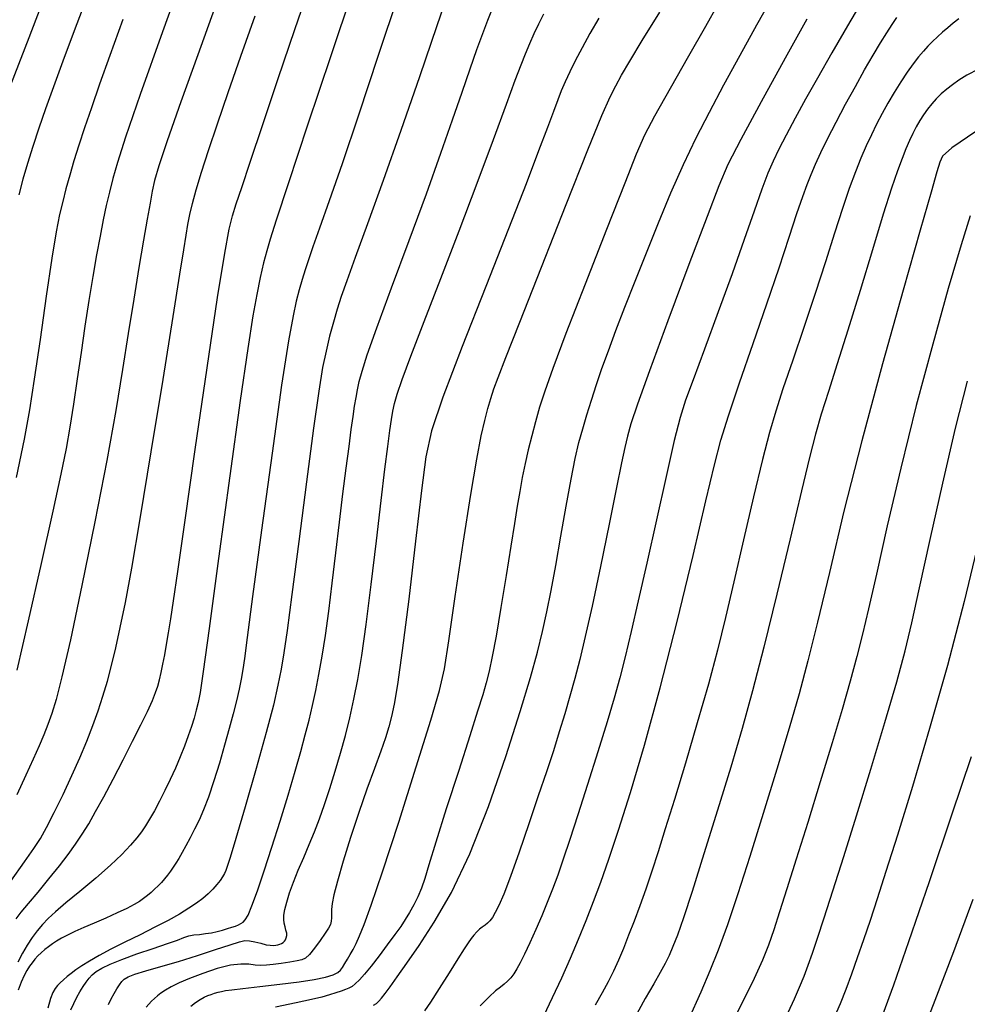
# Model space of a CAD drawing. Units: inches. Extents: x 345132 to 351295, y 6298520 to 6306475.
# Drawn here: x 348523 to 348632, y 6300329 to 6300442 of the extents above; entities that cross this region are included whole.
import ezdxf

# ---------------------------------------------------------------- set-up
doc = ezdxf.new("R2010")
doc.units = ezdxf.units.IN
doc.header["$MEASUREMENT"] = 0
doc.layers.add('INDICE', color=7, linetype='Continuous', lineweight=30, true_color=0xa83800)
doc.layers.add('INTERMEDIA', color=7, linetype='Continuous', lineweight=30, true_color=0xa83800)

msp = doc.modelspace()

# ---------------------------------------------------------------- linework, layer by layer
at = {"layer": 'INDICE'}
for points, elevation in [([(348521.16, 6300432.79), (348523.97, 6300440.12), (348527.29, 6300448.79)], 700), ([(348563.61, 6300328.75), (348563.95, 6300328.94), (348564.23, 6300329.19), (348564.54, 6300329.54), (348564.96, 6300330.07), (348565.54, 6300330.86), (348566.35, 6300332), (348567.44, 6300333.56), (348568.85, 6300335.62), (348570.59, 6300338.28), (348572.58, 6300341.72), (348574.71, 6300346.15), (348576.86, 6300351.61), (348578.85, 6300357.37), (348580.5, 6300362.55), (348581.67, 6300366.47), (348582.47, 6300369.37), (348583.05, 6300371.75), (348583.56, 6300374.03), (348584.06, 6300376.49), (348584.6, 6300379.35), (348585.19, 6300382.71), (348585.8, 6300386.19), (348586.36, 6300389.3), (348586.84, 6300391.68), (348587.26, 6300393.5), (348587.69, 6300395.09), (348588.16, 6300396.7), (348588.69, 6300398.4), (348589.27, 6300400.17), (348589.91, 6300402.04), (348590.65, 6300404.08), (348591.52, 6300406.41), (348592.55, 6300409.09), (348593.72, 6300412.09), (348595.02, 6300415.35), (348596.4, 6300418.78), (348597.83, 6300422.23), (348599.28, 6300425.52), (348600.74, 6300428.57), (348602.27, 6300431.54), (348603.94, 6300434.67), (348605.81, 6300438.11), (348607.73, 6300441.6), (348609.5, 6300444.75)], 670), ([(348528.77, 6300328.21), (348529.11, 6300328.94), (348529.47, 6300329.64), (348529.83, 6300330.29), (348530.2, 6300330.88), (348530.54, 6300331.4), (348530.87, 6300331.83), (348531.23, 6300332.22), (348531.7, 6300332.6), (348532.36, 6300333), (348533.29, 6300333.47), (348534.63, 6300334.01), (348536.39, 6300334.63), (348538.27, 6300335.26), (348539.92, 6300335.82), (348541.04, 6300336.23), (348541.77, 6300336.52), (348542.34, 6300336.7), (348542.95, 6300336.82), (348543.6, 6300336.89), (348544.28, 6300336.97), (348544.96, 6300337.08), (348545.63, 6300337.23), (348546.25, 6300337.39), (348546.82, 6300337.55), (348547.31, 6300337.7), (348547.73, 6300337.84), (348548.07, 6300337.98), (348548.35, 6300338.13), (348548.6, 6300338.3), (348548.85, 6300338.57), (348549.17, 6300339.11), (348549.62, 6300340.16), (348550.25, 6300341.89), (348551.03, 6300344.2), (348551.92, 6300346.94), (348552.87, 6300349.93), (348553.79, 6300352.93), (348554.6, 6300355.66), (348555.25, 6300357.93), (348555.76, 6300359.85), (348556.19, 6300361.56), (348556.59, 6300363.24), (348556.96, 6300364.96), (348557.32, 6300366.82), (348557.69, 6300368.9), (348558.07, 6300371.29), (348558.46, 6300374.09), (348558.86, 6300377.32), (348559.28, 6300380.81), (348559.7, 6300384.32), (348560.1, 6300387.61), (348560.48, 6300390.56), (348560.8, 6300393.05), (348561.06, 6300395.01), (348561.27, 6300396.52), (348561.44, 6300397.71), (348561.6, 6300398.69), (348561.77, 6300399.59), (348561.98, 6300400.54), (348562.29, 6300401.73), (348562.89, 6300403.61), (348563.98, 6300406.71), (348565.67, 6300411.3), (348567.71, 6300416.75), (348569.7, 6300422.15), (348571.37, 6300426.8), (348572.72, 6300430.65), (348573.82, 6300433.85), (348574.74, 6300436.52), (348575.52, 6300438.74), (348576.19, 6300440.59), (348576.78, 6300442.13), (348577.3, 6300443.45)], 680), ([(348521.87, 6300343), (348523.45, 6300345.22), (348524.52, 6300346.76), (348525.27, 6300347.93), (348525.98, 6300349.2), (348526.87, 6300350.93), (348527.89, 6300353), (348528.9, 6300355.16), (348529.82, 6300357.21), (348530.62, 6300359.12), (348531.32, 6300360.92), (348531.93, 6300362.63), (348532.47, 6300364.31), (348532.98, 6300366.02), (348533.46, 6300367.84), (348533.95, 6300369.87), (348534.47, 6300372.22), (348535.05, 6300375.08), (348535.78, 6300379.03), (348536.77, 6300384.73), (348538.04, 6300392.42), (348539.4, 6300400.78), (348540.56, 6300408.03), (348541.33, 6300412.87), (348541.78, 6300415.7), (348542.04, 6300417.37), (348542.24, 6300418.61), (348542.47, 6300419.75), (348542.77, 6300421.02), (348543.21, 6300422.61), (348543.81, 6300424.63), (348544.62, 6300427.14), (348545.64, 6300430.19), (348546.88, 6300433.81), (348548.35, 6300437.98), (348550.01, 6300442.62)], 690), ([(348633.25, 6300436.49), (348631.92, 6300435.79), (348630.97, 6300435.22), (348630.24, 6300434.7), (348629.58, 6300434.18), (348628.96, 6300433.63), (348628.39, 6300433.07), (348627.86, 6300432.48), (348627.37, 6300431.87), (348626.91, 6300431.23), (348626.49, 6300430.56), (348626.08, 6300429.85), (348625.69, 6300429.09), (348625.3, 6300428.27), (348624.89, 6300427.33), (348624.44, 6300426.21), (348623.92, 6300424.79), (348623.23, 6300422.77), (348622.29, 6300419.8), (348621.04, 6300415.7), (348619.62, 6300411.01), (348618.22, 6300406.44), (348616.99, 6300402.56), (348615.97, 6300399.38), (348615.14, 6300396.77), (348614.47, 6300394.47), (348613.78, 6300391.8), (348612.86, 6300387.95), (348611.55, 6300382.43), (348610.04, 6300376.06), (348608.55, 6300369.96), (348607.25, 6300364.94), (348606.04, 6300360.58), (348604.73, 6300356.15), (348603.21, 6300351.17), (348601.65, 6300346.14), (348600.29, 6300341.82), (348599.29, 6300338.78), (348598.59, 6300336.8), (348598.08, 6300335.48), (348597.64, 6300334.46), (348597.18, 6300333.53), (348596.61, 6300332.5), (348595.86, 6300331.21), (348594.88, 6300329.5), (348593.66, 6300327.25)], 660), ([(348622.27, 6300327.75), (348623.5, 6300331.09), (348625.24, 6300336.06), (348627.6, 6300342.99), (348630.18, 6300350.63), (348632.43, 6300357.38)], 650)]:
    msp.add_lwpolyline(points, dxfattribs=dict(at, elevation=elevation))
at = {"layer": 'INTERMEDIA'}
for points, elevation in [([(348542.25, 6300448.88), (348539.33, 6300440.78), (348536.76, 6300433.55), (348535.08, 6300428.67), (348534.14, 6300425.75), (348533.62, 6300423.89), (348533.22, 6300422.33), (348532.86, 6300420.8), (348532.51, 6300419.15), (348532.14, 6300417.26), (348531.74, 6300415.1), (348531.31, 6300412.63), (348530.86, 6300409.86), (348530.4, 6300406.9), (348529.95, 6300403.85), (348529.52, 6300400.83), (348529.09, 6300397.94), (348528.68, 6300395.29), (348528.23, 6300392.82), (348527.62, 6300389.86), (348526.69, 6300385.6), (348525.36, 6300379.59), (348523.88, 6300372.99), (348522.56, 6300367.3)], 694), ([(348522.48, 6300338.68), (348523.08, 6300339.43), (348523.9, 6300340.43), (348525.01, 6300341.76), (348526.26, 6300343.27), (348527.46, 6300344.76), (348528.47, 6300346.07), (348529.32, 6300347.26), (348530.08, 6300348.41), (348530.83, 6300349.63), (348531.63, 6300351.02), (348532.56, 6300352.71), (348533.64, 6300354.75), (348534.79, 6300356.96), (348535.89, 6300359.11), (348536.83, 6300361), (348537.59, 6300362.56), (348538.16, 6300363.8), (348538.54, 6300364.72), (348538.79, 6300365.46), (348538.99, 6300366.18), (348539.18, 6300367.02), (348539.38, 6300367.99), (348539.59, 6300369.07), (348539.8, 6300370.25), (348540.03, 6300371.6), (348540.28, 6300373.2), (348540.59, 6300375.27), (348541.08, 6300378.65), (348541.9, 6300384.31), (348543.1, 6300392.7), (348544.47, 6300402.09), (348545.67, 6300410.19), (348546.49, 6300415.32), (348547.01, 6300418.06), (348547.4, 6300419.59), (348547.82, 6300420.97), (348548.44, 6300422.86), (348549.42, 6300425.78), (348550.86, 6300430.1), (348552.63, 6300435.4), (348554.55, 6300441.07), (348556.45, 6300446.54)], 688), ([(348561.17, 6300445.39), (348558.69, 6300438.03), (348556.03, 6300430.05), (348553.79, 6300423.29), (348552.41, 6300419.12), (348551.71, 6300416.92), (348551.32, 6300415.58), (348550.96, 6300414.19), (348550.57, 6300412.52), (348550.17, 6300410.55), (348549.72, 6300408.08), (348549.13, 6300404.32), (348548.27, 6300398.33), (348547.08, 6300389.68), (348545.79, 6300380.16), (348544.7, 6300372.08), (348544.01, 6300367.15), (348543.65, 6300364.73), (348543.44, 6300363.59), (348543.22, 6300362.69), (348542.97, 6300361.79), (348542.66, 6300360.82), (348542.29, 6300359.74), (348541.86, 6300358.57), (348541.36, 6300357.33), (348540.81, 6300356.03), (348540.22, 6300354.73), (348539.61, 6300353.44), (348538.99, 6300352.22), (348538.39, 6300351.11), (348537.85, 6300350.15), (348537.37, 6300349.38), (348536.91, 6300348.71), (348536.36, 6300348), (348535.64, 6300347.14), (348534.66, 6300346.1), (348533.34, 6300344.84), (348531.64, 6300343.36), (348529.83, 6300341.84), (348528.21, 6300340.5), (348527.01, 6300339.48), (348526.17, 6300338.71), (348525.51, 6300338.03), (348524.9, 6300337.31), (348524.33, 6300336.52), (348523.77, 6300335.65), (348523.22, 6300334.71), (348522.68, 6300333.68)], 686), ([(348572.52, 6300446.19), (348570.9, 6300441.48), (348568.9, 6300435.62), (348566.76, 6300429.44), (348564.72, 6300423.67), (348562.91, 6300418.69), (348561.49, 6300414.79), (348560.53, 6300412.11), (348559.9, 6300410.3), (348559.44, 6300408.85), (348559, 6300407.35), (348558.56, 6300405.74), (348558.15, 6300404.03), (348557.76, 6300402.13), (348557.32, 6300399.42), (348556.72, 6300395.16), (348555.9, 6300389), (348555, 6300382.1), (348554.21, 6300376), (348553.66, 6300371.87), (348553.29, 6300369.28), (348552.99, 6300367.42), (348552.62, 6300365.57), (348552.09, 6300363.26), (348551.26, 6300360.12), (348550.1, 6300355.97), (348548.83, 6300351.58), (348547.76, 6300347.94), (348547.11, 6300345.74), (348546.78, 6300344.7), (348546.61, 6300344.24), (348546.46, 6300343.89), (348546.25, 6300343.52), (348545.98, 6300343.1), (348545.59, 6300342.62), (348545.12, 6300342.1), (348544.57, 6300341.56), (348543.96, 6300341.03), (348543.23, 6300340.49), (348542.35, 6300339.9), (348541.27, 6300339.23), (348539.97, 6300338.5), (348538.46, 6300337.7), (348536.75, 6300336.84), (348535, 6300335.99), (348533.38, 6300335.18), (348532.02, 6300334.45), (348530.93, 6300333.82), (348530.06, 6300333.28), (348529.37, 6300332.81), (348528.82, 6300332.4), (348528.36, 6300332.03), (348527.94, 6300331.67), (348527.56, 6300331.32), (348527.24, 6300330.99), (348526.96, 6300330.66), (348526.7, 6300330.21), (348526.44, 6300329.49), (348526.13, 6300328.39)], 682), ([(348620.98, 6300446.24), (348618.45, 6300441.93), (348616.37, 6300438.35), (348614.71, 6300435.46), (348613.34, 6300433.02), (348612.14, 6300430.83), (348611.11, 6300428.89), (348610.27, 6300427.26), (348609.61, 6300425.9), (348609.01, 6300424.5), (348608.32, 6300422.68), (348607.42, 6300420.14), (348606.28, 6300416.86), (348604.89, 6300412.93), (348603.29, 6300408.54), (348601.7, 6300404.24), (348600.39, 6300400.73), (348599.52, 6300398.37), (348598.9, 6300396.39), (348598.23, 6300393.72), (348597.29, 6300389.6), (348596.17, 6300384.61), (348595.06, 6300379.6), (348594.08, 6300375.29), (348593.26, 6300371.74), (348592.56, 6300368.84), (348591.95, 6300366.43), (348591.31, 6300364.09), (348590.5, 6300361.35), (348589.43, 6300357.91), (348588.25, 6300354.15), (348587.12, 6300350.63), (348586.19, 6300347.79), (348585.45, 6300345.55), (348584.81, 6300343.7), (348584.21, 6300342.08), (348583.61, 6300340.55), (348582.98, 6300339.02), (348582.29, 6300337.45), (348581.6, 6300335.93), (348580.99, 6300334.62), (348580.5, 6300333.63), (348580.1, 6300332.91), (348579.76, 6300332.36), (348579.41, 6300331.9), (348579.05, 6300331.5), (348578.67, 6300331.16), (348578.23, 6300330.82), (348577.67, 6300330.38), (348576.91, 6300329.68), (348575.9, 6300328.65)], 666), ([(348566.44, 6300444.96), (348564.16, 6300438.05), (348561.89, 6300431.2), (348559.99, 6300425.59), (348558.5, 6300421.31), (348557.4, 6300418.19), (348556.64, 6300416.04), (348556.13, 6300414.55), (348555.75, 6300413.39), (348555.4, 6300412.27), (348555.07, 6300411.08), (348554.72, 6300409.77), (348554.35, 6300408.1), (348553.83, 6300405.22), (348553.04, 6300400.1), (348551.94, 6300392.27), (348550.73, 6300383.42), (348549.7, 6300375.8), (348549.07, 6300371.07), (348548.75, 6300368.65), (348548.56, 6300367.38), (348548.37, 6300366.28), (348548.14, 6300365.1), (348547.84, 6300363.78), (348547.47, 6300362.28), (348547.01, 6300360.58), (348546.48, 6300358.68), (348545.87, 6300356.61), (348545.23, 6300354.55), (348544.61, 6300352.7), (348544.04, 6300351.22), (348543.53, 6300350.03), (348543.02, 6300348.99), (348542.52, 6300348.01), (348542.03, 6300347.09), (348541.58, 6300346.3), (348541.2, 6300345.64), (348540.87, 6300345.1), (348540.56, 6300344.63), (348540.23, 6300344.17), (348539.9, 6300343.72), (348539.56, 6300343.29), (348539.2, 6300342.87), (348538.82, 6300342.47), (348538.42, 6300342.08), (348538.02, 6300341.71), (348537.59, 6300341.35), (348537.15, 6300341.01), (348536.67, 6300340.67), (348536.08, 6300340.32), (348535.24, 6300339.88), (348534.11, 6300339.36), (348532.8, 6300338.77), (348531.47, 6300338.19), (348530.28, 6300337.66), (348529.24, 6300337.2), (348528.38, 6300336.79), (348527.7, 6300336.44), (348527.14, 6300336.11), (348526.65, 6300335.8), (348526.2, 6300335.47), (348525.77, 6300335.13), (348525.36, 6300334.78), (348524.99, 6300334.41), (348524.64, 6300334.03), (348524.32, 6300333.63), (348524.02, 6300333.22), (348523.72, 6300332.74), (348523.41, 6300332.14), (348523.07, 6300331.38), (348522.72, 6300330.48)], 684), ([(348530.58, 6300444.66), (348529.16, 6300440.9), (348527.86, 6300437.41), (348526.77, 6300434.45), (348525.87, 6300431.93), (348525.09, 6300429.69), (348524.4, 6300427.6), (348523.79, 6300425.64), (348523.26, 6300423.82), (348522.79, 6300422.03)], 698), ([(348545.31, 6300443.47), (348543.38, 6300438.14), (348541.44, 6300432.72), (348539.85, 6300428.22), (348538.89, 6300425.35), (348538.41, 6300423.67), (348538.15, 6300422.45), (348537.89, 6300421.05), (348537.56, 6300419.23), (348537.14, 6300416.79), (348536.62, 6300413.66), (348536.02, 6300409.99), (348535.38, 6300406.04), (348534.73, 6300401.9), (348533.95, 6300397.21), (348532.92, 6300391.44), (348531.55, 6300384.39), (348530.06, 6300377.06), (348528.72, 6300370.78), (348527.75, 6300366.53), (348527.08, 6300363.94), (348526.59, 6300362.32), (348526.14, 6300361.04), (348525.68, 6300359.85), (348525.14, 6300358.58), (348524.46, 6300357.05), (348523.61, 6300355.2), (348522.56, 6300352.96)], 692), ([(348603.25, 6300443.92), (348601.81, 6300441.39), (348599.86, 6300437.97), (348597.75, 6300434.27), (348595.97, 6300431.09), (348594.81, 6300428.87), (348593.86, 6300426.71), (348592.53, 6300423.36), (348590.43, 6300418.03), (348587.96, 6300411.75), (348585.75, 6300406.04), (348584.24, 6300402.03), (348583.32, 6300399.43), (348582.73, 6300397.57), (348582.25, 6300395.9), (348581.82, 6300394.28), (348581.43, 6300392.68), (348581.07, 6300391.08), (348580.74, 6300389.47), (348580.44, 6300387.86), (348580.15, 6300386.19), (348579.83, 6300384.2), (348579.41, 6300381.58), (348578.87, 6300378.18), (348578.28, 6300374.51), (348577.72, 6300371.23), (348577.28, 6300368.86), (348576.92, 6300367.19), (348576.57, 6300365.85), (348576.18, 6300364.46), (348575.6, 6300362.57), (348574.7, 6300359.74), (348573.42, 6300355.76), (348571.99, 6300351.35), (348570.77, 6300347.49), (348569.98, 6300344.89), (348569.51, 6300343.3), (348569.14, 6300342.22), (348568.72, 6300341.22), (348568.24, 6300340.27), (348567.74, 6300339.4), (348567.27, 6300338.61), (348566.74, 6300337.81), (348566.07, 6300336.86), (348565.2, 6300335.68), (348564.25, 6300334.41), (348563.34, 6300333.24), (348562.59, 6300332.31), (348561.99, 6300331.64), (348561.51, 6300331.18), (348561.14, 6300330.88), (348560.79, 6300330.69), (348560.39, 6300330.53), (348559.89, 6300330.35), (348559.28, 6300330.14), (348558.55, 6300329.91), (348557.67, 6300329.67), (348556.47, 6300329.38), (348554.72, 6300328.99), (348552.32, 6300328.49)], 672), ([(348534.78, 6300442.2), (348533.27, 6300438.05), (348532.08, 6300434.74), (348531.14, 6300432.04), (348530.35, 6300429.74), (348529.7, 6300427.74), (348529.14, 6300425.94), (348528.65, 6300424.27), (348528.22, 6300422.71), (348527.84, 6300421.24), (348527.49, 6300419.75), (348527.1, 6300417.77), (348526.6, 6300414.74), (348525.95, 6300410.35), (348525.23, 6300405.36), (348524.56, 6300400.79), (348524.01, 6300397.26), (348523.4, 6300393.91), (348522.47, 6300389.49)], 696), ([(348533.11, 6300328.82), (348533.42, 6300329.48), (348533.75, 6300330.09), (348534.07, 6300330.62), (348534.38, 6300331.08), (348534.66, 6300331.46), (348534.93, 6300331.74), (348535.36, 6300332), (348536.14, 6300332.3), (348537.41, 6300332.68), (348539.12, 6300333.17), (348541.15, 6300333.77), (348543.35, 6300334.46), (348545.44, 6300335.14), (348547.12, 6300335.7), (348548.18, 6300336.04), (348548.82, 6300336.18), (348549.34, 6300336.16), (348549.96, 6300336.03), (348550.63, 6300335.86), (348551.25, 6300335.7), (348551.73, 6300335.63), (348552.08, 6300335.62), (348552.36, 6300335.65), (348552.61, 6300335.69), (348552.83, 6300335.76), (348553.02, 6300335.84), (348553.2, 6300335.95), (348553.35, 6300336.09), (348553.47, 6300336.27), (348553.57, 6300336.48), (348553.63, 6300336.74), (348553.62, 6300337.04), (348553.54, 6300337.38), (348553.43, 6300337.76), (348553.33, 6300338.16), (348553.28, 6300338.59), (348553.29, 6300339.1), (348553.4, 6300339.76), (348553.62, 6300340.61), (348553.94, 6300341.65), (348554.39, 6300342.88), (348554.96, 6300344.26), (348555.59, 6300345.74), (348556.22, 6300347.23), (348556.81, 6300348.68), (348557.38, 6300350.18), (348557.96, 6300351.82), (348558.58, 6300353.67), (348559.21, 6300355.67), (348559.82, 6300357.73), (348560.38, 6300359.77), (348560.89, 6300361.83), (348561.36, 6300363.95), (348561.8, 6300366.22), (348562.26, 6300368.98), (348562.77, 6300372.57), (348563.35, 6300377.18), (348563.95, 6300382.2), (348564.5, 6300386.83), (348564.93, 6300390.43), (348565.25, 6300393.04), (348565.49, 6300394.88), (348565.67, 6300396.15), (348565.84, 6300397.11), (348566.04, 6300398), (348566.34, 6300399.09), (348566.91, 6300400.77), (348567.9, 6300403.46), (348569.44, 6300407.45), (348571.38, 6300412.4), (348573.48, 6300417.86), (348575.55, 6300423.36), (348577.42, 6300428.39), (348578.91, 6300432.46), (348579.93, 6300435.22), (348580.6, 6300436.99), (348581.11, 6300438.26), (348581.6, 6300439.43), (348582.12, 6300440.59), (348582.65, 6300441.72), (348583.21, 6300442.85)], 678), ([(348589.55, 6300442.35), (348588.52, 6300440.59), (348587.61, 6300438.94), (348586.83, 6300437.45), (348586.19, 6300436.17), (348585.67, 6300435.04), (348585.23, 6300434), (348584.81, 6300432.94), (348584.31, 6300431.62), (348583.62, 6300429.76), (348582.62, 6300427.08), (348581.18, 6300423.3), (348579.16, 6300418.1), (348576.54, 6300411.48), (348573.81, 6300404.56), (348571.58, 6300398.72), (348570.28, 6300394.87), (348569.62, 6300391.84), (348569.13, 6300387.98), (348568.45, 6300382.16), (348567.66, 6300375.49), (348566.92, 6300369.57), (348566.39, 6300365.65), (348566.01, 6300363.38), (348565.7, 6300361.98), (348565.38, 6300360.79), (348564.99, 6300359.53), (348564.45, 6300357.98), (348563.73, 6300355.99), (348562.86, 6300353.61), (348561.92, 6300350.91), (348560.98, 6300348.05), (348560.13, 6300345.31), (348559.46, 6300343.03), (348559.05, 6300341.45), (348558.84, 6300340.44), (348558.77, 6300339.76), (348558.76, 6300339.23), (348558.77, 6300338.78), (348558.74, 6300338.39), (348558.65, 6300338.04), (348558.43, 6300337.62), (348558.04, 6300337.03), (348557.47, 6300336.2), (348556.82, 6300335.31), (348556.23, 6300334.57), (348555.79, 6300334.15), (348555.38, 6300333.95), (348554.81, 6300333.84), (348553.98, 6300333.7), (348553, 6300333.55), (348552.05, 6300333.42), (348551.28, 6300333.34), (348550.62, 6300333.32), (348549.98, 6300333.36), (348549.26, 6300333.45), (348548.35, 6300333.47), (348547.15, 6300333.33), (348545.62, 6300332.94), (348543.96, 6300332.39), (348542.43, 6300331.81), (348541.23, 6300331.29), (348540.33, 6300330.84), (348539.66, 6300330.46), (348539.15, 6300330.12), (348538.74, 6300329.81), (348538.39, 6300329.51), (348538.06, 6300329.19), (348537.75, 6300328.86), (348537.45, 6300328.5)], 676), ([(348542.57, 6300328.64), (348543.12, 6300329.04), (348543.65, 6300329.39), (348544.12, 6300329.65), (348544.53, 6300329.84), (348544.92, 6300329.98), (348545.32, 6300330.11), (348545.72, 6300330.22), (348546.13, 6300330.32), (348546.59, 6300330.41), (348547.32, 6300330.52), (348548.58, 6300330.67), (348550.52, 6300330.88), (348552.82, 6300331.14), (348555.04, 6300331.42), (348556.8, 6300331.7), (348558.1, 6300331.97), (348558.98, 6300332.23), (348559.51, 6300332.48), (348559.82, 6300332.75), (348560.05, 6300333.09), (348560.32, 6300333.52), (348560.62, 6300334.02), (348560.94, 6300334.57), (348561.27, 6300335.15), (348561.62, 6300335.84), (348562.02, 6300336.73), (348562.55, 6300338.02), (348563.36, 6300340.26), (348564.66, 6300344.09), (348566.51, 6300349.8), (348568.54, 6300356.16), (348570.22, 6300361.56), (348571.22, 6300364.95), (348571.77, 6300367.44), (348572.27, 6300370.67), (348573.02, 6300375.8), (348573.94, 6300381.91), (348574.81, 6300387.54), (348575.5, 6300391.6), (348576.01, 6300394.27), (348576.42, 6300396.05), (348576.76, 6300397.42), (348577.1, 6300398.57), (348577.47, 6300399.67), (348577.96, 6300400.99), (348578.84, 6300403.28), (348580.45, 6300407.38), (348582.95, 6300413.71), (348585.79, 6300420.91), (348588.29, 6300427.18), (348589.91, 6300431.16), (348590.85, 6300433.31), (348591.49, 6300434.58), (348592.16, 6300435.8), (348593.11, 6300437.42), (348594.54, 6300439.78), (348596.56, 6300443.05)], 674), ([(348613.48, 6300442.24), (348610.99, 6300437.74), (348608.23, 6300432.72), (348605.88, 6300428.39), (348604.4, 6300425.51), (348603.34, 6300423.06), (348602, 6300419.54), (348599.91, 6300413.99), (348597.49, 6300407.52), (348595.36, 6300401.75), (348593.99, 6300397.91), (348593.24, 6300395.66), (348592.85, 6300394.24), (348592.54, 6300392.94), (348592.17, 6300391.15), (348591.59, 6300388.32), (348590.74, 6300384.11), (348589.74, 6300379.24), (348588.78, 6300374.67), (348587.99, 6300371.16), (348587.36, 6300368.51), (348586.79, 6300366.34), (348586.22, 6300364.3), (348585.63, 6300362.27), (348585, 6300360.2), (348584.31, 6300358.02), (348583.52, 6300355.61), (348582.58, 6300352.82), (348581.5, 6300349.61), (348580.38, 6300346.35), (348579.38, 6300343.54), (348578.6, 6300341.53), (348578.04, 6300340.22), (348577.62, 6300339.39), (348577.29, 6300338.83), (348577.02, 6300338.45), (348576.75, 6300338.18), (348576.45, 6300337.95), (348576.13, 6300337.73), (348575.81, 6300337.47), (348575.49, 6300337.17), (348575.17, 6300336.81), (348574.86, 6300336.41), (348574.51, 6300335.93), (348574.05, 6300335.22), (348573.33, 6300334.09), (348572.31, 6300332.45), (348571.17, 6300330.64), (348570.16, 6300329.08), (348569.48, 6300328.09)], 668), ([(348583.23, 6300327.5), (348584.23, 6300329.63), (348585.27, 6300331.88), (348586.28, 6300334.14), (348587.22, 6300336.34), (348588.1, 6300338.5), (348588.94, 6300340.66), (348589.77, 6300342.91), (348590.69, 6300345.54), (348591.8, 6300348.88), (348593.18, 6300353.22), (348594.8, 6300358.66), (348596.62, 6300365.27), (348598.55, 6300372.91), (348600.39, 6300380.52), (348601.86, 6300386.81), (348602.84, 6300390.93), (348603.58, 6300393.76), (348604.46, 6300396.58), (348605.75, 6300400.39), (348607.31, 6300404.89), (348608.9, 6300409.48), (348610.29, 6300413.62), (348611.45, 6300417.13), (348612.35, 6300419.88), (348613.01, 6300421.83), (348613.52, 6300423.21), (348613.97, 6300424.36), (348614.48, 6300425.54), (348615.1, 6300426.88), (348615.88, 6300428.48), (348616.85, 6300430.37), (348617.94, 6300432.44), (348619.07, 6300434.5), (348620.14, 6300436.4), (348621.12, 6300438.09), (348621.97, 6300439.52), (348622.68, 6300440.67), (348623.29, 6300441.61), (348623.84, 6300442.44)], 664), ([(348630.99, 6300442.27), (348630.34, 6300441.77), (348629.72, 6300441.26), (348629.11, 6300440.74), (348628.53, 6300440.21), (348627.96, 6300439.67), (348627.42, 6300439.12), (348626.9, 6300438.55), (348626.35, 6300437.9), (348625.74, 6300437.11), (348625.04, 6300436.13), (348624.29, 6300435.01), (348623.54, 6300433.81), (348622.82, 6300432.59), (348622.15, 6300431.37), (348621.52, 6300430.15), (348620.92, 6300428.93), (348620.32, 6300427.65), (348619.72, 6300426.25), (348619.07, 6300424.66), (348618.37, 6300422.76), (348617.58, 6300420.44), (348616.67, 6300417.61), (348615.63, 6300414.32), (348614.46, 6300410.65), (348613.15, 6300406.76), (348611.86, 6300402.97), (348610.74, 6300399.69), (348609.9, 6300397.12), (348609.19, 6300394.67), (348608.39, 6300391.55), (348607.36, 6300387.24), (348606.21, 6300382.29), (348605.09, 6300377.46), (348604.12, 6300373.35), (348603.2, 6300369.61), (348602.15, 6300365.69), (348600.87, 6300361.23), (348599.51, 6300356.6), (348598.24, 6300352.4), (348597.2, 6300349.05), (348596.37, 6300346.4), (348595.64, 6300344.16), (348594.94, 6300342.11), (348594.27, 6300340.19), (348593.62, 6300338.41), (348592.98, 6300336.78), (348592.38, 6300335.28), (348591.8, 6300333.91), (348591.23, 6300332.65), (348590.62, 6300331.43), (348589.93, 6300330.14), (348589.11, 6300328.75)], 662), ([(348632.92, 6300429.32), (348630.19, 6300427.43), (348629.1, 6300426.47), (348628.78, 6300425.78), (348628.45, 6300424.66), (348627.78, 6300422.32), (348626.53, 6300417.94), (348624.56, 6300411.05), (348622.19, 6300402.56), (348619.81, 6300393.71), (348617.76, 6300385.59), (348616.08, 6300378.56), (348614.72, 6300372.81), (348613.62, 6300368.37), (348612.6, 6300364.59), (348611.45, 6300360.63), (348610.03, 6300355.91), (348608.46, 6300350.79), (348606.92, 6300345.84), (348605.54, 6300341.55), (348604.34, 6300337.97), (348603.3, 6300335.06), (348602.34, 6300332.68), (348601.27, 6300330.25), (348599.86, 6300327.07)], 658), ([(348632.3, 6300419.6), (348631.26, 6300416.28), (348629.77, 6300411.22), (348627.97, 6300404.84), (348626.08, 6300397.75), (348624.31, 6300390.56), (348622.75, 6300383.9), (348621.49, 6300378.37), (348620.58, 6300374.37), (348619.89, 6300371.43), (348619.24, 6300368.86), (348618.47, 6300366.05), (348617.54, 6300362.79), (348616.4, 6300358.92), (348615.03, 6300354.43), (348613.59, 6300349.78), (348612.26, 6300345.53), (348611.19, 6300342.12), (348610.35, 6300339.48), (348609.67, 6300337.4), (348609.07, 6300335.66), (348608.38, 6300333.92), (348607.42, 6300331.8), (348606.04, 6300329.01), (348604.36, 6300325.69)], 656), ([(348611.33, 6300327.89), (348612.06, 6300329.45), (348612.65, 6300330.81), (348613.16, 6300332.07), (348613.63, 6300333.34), (348614.13, 6300334.72), (348614.72, 6300336.46), (348615.48, 6300338.78), (348616.49, 6300341.9), (348617.73, 6300345.84), (348619.2, 6300350.55), (348620.85, 6300355.91), (348622.47, 6300361.29), (348623.83, 6300365.96), (348624.8, 6300369.51), (348625.58, 6300372.74), (348626.47, 6300376.77), (348627.68, 6300382.35), (348629.12, 6300388.82), (348630.6, 6300395.16), (348631.96, 6300400.55)], 654), ([(348633.3, 6300382.22), (348631.59, 6300375.22), (348629.66, 6300367.84), (348627.62, 6300360.58), (348625.63, 6300353.92), (348623.91, 6300348.32), (348622.58, 6300344.11), (348621.58, 6300340.98), (348620.76, 6300338.48), (348620.01, 6300336.25), (348619.29, 6300334.2), (348618.61, 6300332.3), (348617.96, 6300330.56), (348617.31, 6300328.9), (348616.65, 6300327.3)], 652), ([(348632.6, 6300340.89), (348630.36, 6300334.86), (348628.22, 6300329.26), (348626.3, 6300324.33)], 648)]:
    msp.add_lwpolyline(points, dxfattribs=dict(at, elevation=elevation))

doc.saveas('drawing.dxf')
